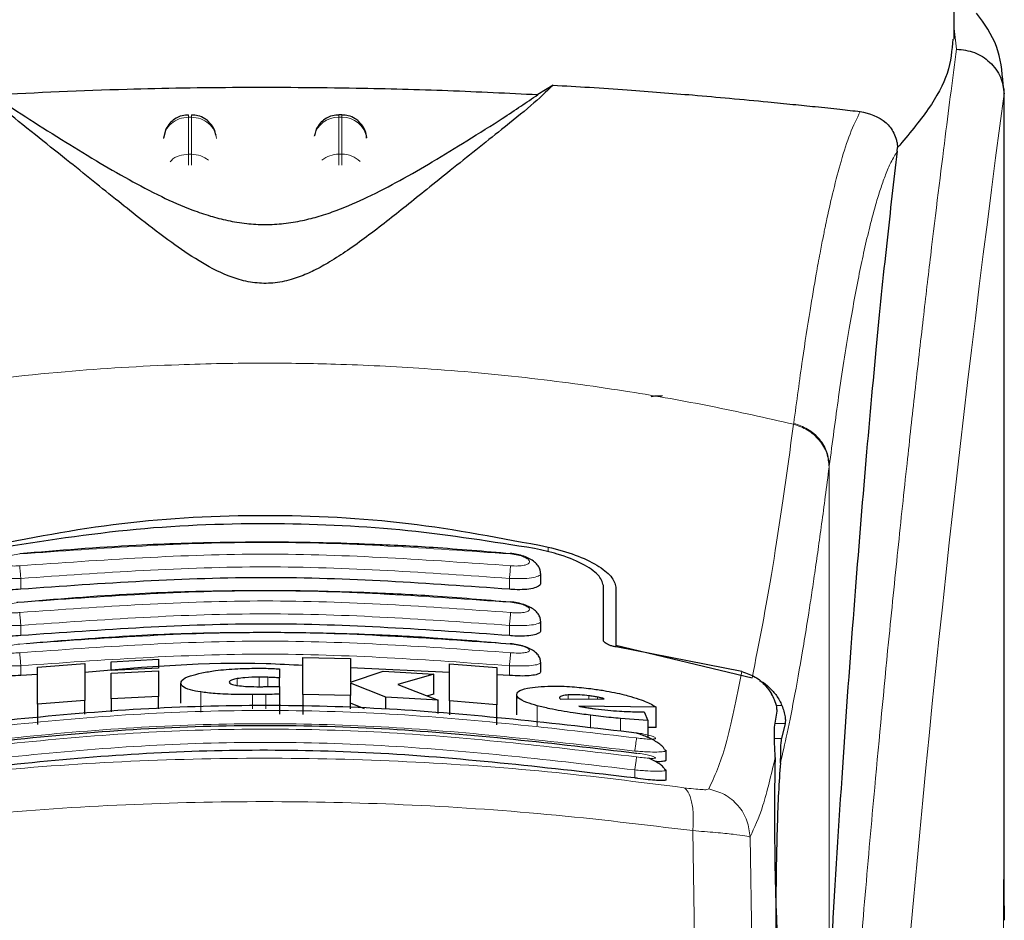
# Model space of a CAD drawing. Units: millimetres. Extents: x 0 to 210, y 0 to 297.
# Drawn here: x 52 to 54, y 220 to 221 of the extents above; entities that cross this region are included whole.
import ezdxf

# ---------------------------------------------------------------- set-up
doc = ezdxf.new("R2010")
doc.units = ezdxf.units.MM

msp = doc.modelspace()

# ---------------------------------------------------------------- linework, layer by layer
at = {"color": 7, "linetype": 'Continuous', "lineweight": 25}
for p, q in [((53.6097, 221.36835), (53.6097, 221.46508)), ((52.80912, 221.27634), (52.77876, 221.25745)), ((53.70684, 221.27824), (53.70802, 221.26863)), ((53.7097, 219.63893), (53.7097, 221.26863)), ((52.38769, 221.21696), (52.38176, 221.21696)), ((52.03672, 221.18867), (52.03196, 221.17032)), ((52.33672, 221.18867), (52.33327, 221.17539)), ((52.43744, 221.17143), (52.43732, 221.17328)), ((53.49609, 221.14452), (53.49681, 221.15187)), ((52.7847, 220.28375), (52.7847, 220.30179)), ((52.9097, 220.16922), (52.9097, 220.27781)), ((52.9347, 220.27498), (52.9347, 220.15894)), ((52.7847, 220.18871), (52.7847, 220.20661)), ((52.9347, 220.15894), (53.20646, 220.09416)), ((52.9347, 220.15894), (52.9347, 220.1556)), ((53.18614, 220.10638), (52.9352, 220.15549)), ((51.78008, 220.1153), (51.87461, 220.12274)), ((51.87461, 220.12274), (51.87461, 220.04858)), ((51.92735, 220.12614), (52.02188, 220.13089)), ((51.92735, 220.10834), (51.92735, 220.12614)), ((52.02188, 220.13089), (52.02188, 220.11309)), ((52.31013, 220.0606), (52.31013, 220.1347)), ((52.31013, 220.1347), (52.40467, 220.13247)), ((52.40467, 220.13247), (52.40467, 220.08551)), ((52.60276, 220.04801), (52.60276, 220.12218)), ((52.60276, 220.12218), (52.69729, 220.11459)), ((52.7847, 220.10686), (52.7847, 220.12465)), ((51.78008, 220.04109), (51.78008, 220.1153)), ((52.02188, 220.11309), (51.92735, 220.10834)), ((51.92735, 220.10834), (51.92735, 220.10833)), ((51.92735, 220.10338), (52.02188, 220.10813)), ((51.92735, 220.052), (51.92735, 220.10338)), ((52.02188, 220.11308), (52.02188, 220.11309)), ((52.02188, 220.10813), (52.02188, 220.05677)), ((52.26314, 220.11173), (52.26314, 220.0939)), ((52.60276, 220.10453), (52.40467, 220.11396)), ((52.40467, 220.08551), (52.47024, 220.10715)), ((52.47024, 220.10715), (52.57106, 220.10157)), ((52.57106, 220.10157), (52.4992, 220.0808)), ((52.57106, 220.06122), (52.57106, 220.10157)), ((52.69729, 220.11459), (52.69729, 220.04038)), ((51.78008, 220.10039), (51.7472, 220.09884)), ((52.06642, 220.04315), (52.06642, 220.08336)), ((52.26314, 220.0772), (52.26314, 220.0939)), ((52.40467, 220.0833), (52.40467, 220.05836)), ((52.47571, 220.05553), (52.40467, 220.0833)), ((52.7222, 220.09884), (52.69729, 220.10003)), ((52.26314, 220.07694), (52.26314, 220.06143)), ((52.4992, 220.0808), (52.57981, 220.0496)), ((51.87461, 220.04858), (51.78008, 220.04109)), ((51.87461, 220.02121), (51.87461, 220.04858)), ((52.02188, 220.05677), (51.92735, 220.052)), ((51.92735, 220.052), (51.92735, 220.02631)), ((52.02188, 220.03206), (52.02188, 220.05677)), ((52.26314, 220.06143), (52.26314, 220.02131)), ((52.40467, 220.05836), (52.31013, 220.0606)), ((52.31013, 220.0606), (52.31013, 220.02049)), ((52.40467, 220.03206), (52.40467, 220.05836)), ((52.43293, 220.03206), (52.40467, 220.04309)), ((52.57981, 220.0496), (52.47571, 220.05553)), ((52.47571, 220.03206), (52.47571, 220.05553)), ((52.57106, 220.06122), (52.55886, 220.05771)), ((52.57981, 220.02266), (52.57981, 220.0496)), ((52.69729, 220.04038), (52.60276, 220.04801)), ((52.60276, 220.04801), (52.60276, 220.02044)), ((52.73664, 220.02018), (52.73664, 220.06056)), ((52.82216, 220.05419), (52.82243, 220.05293)), ((52.82243, 220.05293), (52.82379, 220.05146)), ((52.82379, 220.05146), (52.91123, 220.05219)), ((51.78008, 220.04109), (51.78008, 220.00082)), ((52.69729, 220.00011), (52.69729, 220.04038)), ((53.01478, 220.03539), (52.86095, 220.03719)), ((52.99073, 220.0261), (52.99811, 220.00893)), ((53.01478, 219.99472), (53.01478, 220.03539)), ((53.25138, 219.99562), (53.2561, 220.02726)), ((52.99811, 220.00893), (52.94374, 220.01274)), ((52.99811, 220.00893), (52.99811, 219.9752)), ((53.27237, 220.00307), (53.26526, 219.97304)), ((53.01478, 219.99472), (52.99811, 219.99494)), ((53.03155, 219.9512), (53.03467, 219.94899)), ((53.0347, 219.93004), (53.0347, 219.94899)), ((53.03164, 219.91148), (53.03468, 219.90977)), ((53.0347, 219.89082), (53.0347, 219.90977)), ((53.70964, 219.63893), (53.70965, 219.61022))]:
    msp.add_line(p, q, dxfattribs=at)
at = {"color": 8, "linetype": 'Continuous', "lineweight": 18}
for p, q in [((53.61433, 221.34828), (53.6097, 221.38962)), ((53.70802, 221.26863), (53.7093, 221.25829)), ((52.08176, 221.21219), (52.08763, 221.21219)), ((52.08176, 221.13851), (52.08176, 221.21219)), ((52.08763, 221.21219), (52.08763, 221.13851)), ((52.38176, 221.21219), (52.38176, 221.21696)), ((52.38176, 221.13851), (52.38176, 221.21219)), ((52.38176, 221.21219), (52.38763, 221.21219)), ((52.38763, 221.21219), (52.38763, 221.13851)), ((52.08763, 221.13851), (52.08176, 221.13851)), ((52.38176, 221.11695), (52.38176, 221.13851)), ((52.38176, 221.13851), (52.38763, 221.13851)), ((52.38763, 221.13851), (52.38763, 221.11668)), ((53.28949, 220.60188), (53.28922, 220.59987)), ((53.36038, 220.51662), (53.36013, 220.51464)), ((53.36038, 220.51662), (53.36038, 219.53994)), ((52.79921, 220.34533), (52.79921, 220.35492)), ((51.7472, 220.27065), (51.7472, 220.29222)), ((52.7222, 220.27065), (52.7222, 220.29222)), ((51.7472, 220.17817), (51.74719, 220.19858)), ((52.7222, 220.17817), (52.7222, 220.19858)), ((51.7472, 220.09884), (51.74719, 220.11814)), ((52.7222, 220.09884), (52.7222, 220.11814)), ((52.17871, 220.07866), (52.17871, 220.09237)), ((52.22297, 220.07626), (52.22297, 220.09522)), ((52.23991, 220.07642), (52.23991, 220.09493)), ((52.10603, 220.02553), (52.10603, 220.06567)), ((52.20959, 220.03206), (52.20959, 220.06039)), ((52.23636, 220.03206), (52.23636, 220.06071)), ((52.83964, 220.05159), (52.83964, 220.05981)), ((52.8809, 220.05194), (52.8809, 220.05814)), ((52.89811, 220.05208), (52.89811, 220.05544)), ((52.77721, 219.998), (52.77721, 220.03835)), ((53.26594, 220.03865), (53.25467, 220.03865)), ((52.8839, 219.99327), (52.8839, 220.01936)), ((52.94374, 219.98749), (52.94374, 220.01274)), ((53.2525, 220.00307), (53.27237, 220.00307)), ((53.26526, 219.97304), (53.25133, 219.97304)), ((52.9722, 219.89416), (52.9722, 219.9101)), ((53.08817, 219.78908), (53.0917, 219.57181)), ((53.20591, 219.55679), (53.20241, 219.77651))]:
    msp.add_line(p, q, dxfattribs=at)
for centre, radius, start, end in [((91.47861, 216.19494), 38.10733, 172.36342, 178.566974), ((52.37985, 221.1636), 0.04862, 87.73797, 166.90726), ((52.38967, 221.16394), 0.04829, 8.66009, 92.41863), ((52.38142, 221.08554), 0.05297, 89.62714, 129.28905), ((52.38813, 221.08612), 0.05239, 46.19446, 90.55125)]:
    msp.add_arc(centre, radius, start, end, dxfattribs=at)
at = {"color": 7, "linetype": 'Continuous', "lineweight": 25}
msp.add_ellipse((53.26762, 219.70508), major_axis=(-0.00678, 0.3), ratio=0.0512003, start_param=0.6958911, end_param=2.1551152, dxfattribs=at)
for points, knots in [([(53.70735, 221.27836), (53.7051, 221.30422), (53.70056, 221.3562), (53.66981, 221.3986), (53.65437, 221.4199)], [0, 0, 0, 0, 0.4976184, 1, 1, 1, 1]), ([(53.6068, 221.36835), (53.60517, 221.3461), (53.60203, 221.30315), (53.5618, 221.22916), (53.51858, 221.17777), (53.4968, 221.15187)], [0, 0, 0, 0, 0.3476055, 0.6712122, 1, 1, 1, 1]), ([(53.61433, 221.34827), (53.62648, 221.34682), (53.65084, 221.34389), (53.67728, 221.32668), (53.69331, 221.30842), (53.70549, 221.28765), (53.70777, 221.2703), (53.70926, 221.25899)], [0, 0, 0, 0, 0.2472054, 0.4958403, 0.6276582, 0.7573481, 1, 1, 1, 1]), ([(52.80912, 221.27634), (52.79528, 221.26304), (52.76718, 221.23605), (52.71218, 221.19233), (52.65729, 221.1485), (52.60707, 221.10833), (52.56038, 221.07071), (52.51795, 221.03659), (52.47787, 221.00482), (52.43921, 220.9751), (52.40157, 220.94793), (52.36693, 220.92532), (52.33498, 220.90744), (52.30424, 220.89367), (52.276, 220.88501), (52.25087, 220.8813), (52.23215, 220.88056), (52.21357, 220.88184), (52.18892, 220.88614), (52.14688, 220.89999), (52.09852, 220.92714), (52.04222, 220.96569), (51.99046, 221.00558), (51.93907, 221.04648), (51.88911, 221.08677), (51.83302, 221.13184), (51.7718, 221.18073), (51.70813, 221.23097), (51.67651, 221.26094), (51.66027, 221.27634)], [0, 0, 0, 0, 0.0706615, 0.1434377, 0.1995425, 0.2506555, 0.294417, 0.3311844, 0.3635278, 0.3950548, 0.4221199, 0.4447918, 0.4623094, 0.4763468, 0.4893637, 0.4952749, 0.5007928, 0.5063041, 0.512303, 0.5254495, 0.5571442, 0.5936014, 0.6400896, 0.6784674, 0.7242059, 0.775909, 0.8414641, 0.9185572, 1, 1, 1, 1]), ([(51.69064, 221.25745), (51.77911, 221.2616), (51.93871, 221.26909), (52.18608, 221.27287), (52.40184, 221.27146), (52.60222, 221.26615), (52.71953, 221.26037), (52.77875, 221.25745)], [0, 0, 0, 0, 0.2519179, 0.4544735, 0.6629051, 0.8298431, 1, 1, 1, 1]), ([(52.80912, 221.27634), (52.83349, 221.2749), (52.88404, 221.27192), (52.95555, 221.26703), (53.02424, 221.26188), (53.0927, 221.25631), (53.16484, 221.24997), (53.23117, 221.24371), (53.28742, 221.23806), (53.33558, 221.23307), (53.38084, 221.22825), (53.40891, 221.22519), (53.42223, 221.22374)], [0, 0, 0, 0, 0.0963816, 0.1999888, 0.2945607, 0.3895919, 0.504509, 0.6321976, 0.7218426, 0.8068016, 0.9082846, 1, 1, 1, 1]), ([(51.69064, 221.25745), (51.71161, 221.24309), (51.75114, 221.21601), (51.82302, 221.17101), (51.89224, 221.12851), (51.95863, 221.08976), (52.02173, 221.05619), (52.07706, 221.03137), (52.12298, 221.01553), (52.15859, 221.00612), (52.19559, 220.99991), (52.23472, 220.99757), (52.27375, 220.99991), (52.31021, 221.00602), (52.34503, 221.01513), (52.39021, 221.03053), (52.445, 221.05488), (52.50777, 221.08808), (52.5736, 221.12638), (52.64225, 221.16844), (52.7157, 221.21436), (52.75641, 221.24218), (52.77876, 221.25745)], [0, 0, 0, 0, 0.1021901, 0.1926223, 0.2691468, 0.3321812, 0.3867789, 0.4303136, 0.451102, 0.4687053, 0.4853724, 0.5000254, 0.5146338, 0.5311776, 0.5482262, 0.5682589, 0.6111898, 0.6650707, 0.7274894, 0.8025255, 0.8916019, 1, 1, 1, 1]), ([(53.7093, 221.25829), (53.70929, 221.25825), (53.70929, 221.2582), (53.70929, 221.25818), (53.70928, 221.25818), (53.70928, 221.2582), (53.70928, 221.25824), (53.70928, 221.25834), (53.70927, 221.25854), (53.70927, 221.25872), (53.70927, 221.25881), (53.70927, 221.25883), (53.70927, 221.25884), (53.70927, 221.25885), (53.70926, 221.25887), (53.70926, 221.25893), (53.70926, 221.25897), (53.70926, 221.25899)], [0, 0, 0, 0, 0.1940065, 0.2642772, 0.3191567, 0.3438588, 0.369986, 0.429904, 0.5953187, 0.7348504, 0.7755443, 0.7896494, 0.7955234, 0.8008769, 0.9067617, 0.9537831, 1, 1, 1, 1]), ([(53.42223, 221.22374), (53.44032, 221.21936), (53.46531, 221.21331), (53.48715, 221.18658), (53.49382, 221.16981), (53.49608, 221.15957), (53.49656, 221.15439), (53.4968, 221.15187)], [0, 0, 0, 0, 0.5911253, 0.8163073, 0.9158971, 0.9591236, 1, 1, 1, 1]), ([(52.08178, 221.2163), (52.07757, 221.21626), (52.06763, 221.21617), (52.05471, 221.20973), (52.04355, 221.20035), (52.03909, 221.19271), (52.03672, 221.18867)], [0, 0, 0, 0, 0.2243119, 0.529, 0.7503499, 1, 1, 1, 1]), ([(52.13679, 221.17577), (52.13566, 221.18016), (52.13291, 221.19084), (52.12402, 221.20224), (52.11263, 221.21076), (52.10132, 221.21603), (52.09202, 221.21639), (52.08763, 221.21655)], [0, 0, 0, 0, 0.1952644, 0.4745795, 0.6004294, 0.8114661, 1, 1, 1, 1]), ([(52.38179, 221.2163), (52.37757, 221.21626), (52.36763, 221.21617), (52.35471, 221.20973), (52.34355, 221.20035), (52.33909, 221.19271), (52.33672, 221.18867)], [0, 0, 0, 0, 0.2243633, 0.5290312, 0.7503664, 1, 1, 1, 1]), ([(52.43267, 221.18867), (52.42921, 221.19423), (52.42418, 221.2023), (52.41258, 221.21074), (52.40133, 221.21604), (52.39202, 221.21639), (52.38763, 221.21655)], [0, 0, 0, 0, 0.3470892, 0.5034759, 0.7657194, 1, 1, 1, 1]), ([(52.43714, 221.17029), (52.43713, 221.172), (52.43706, 221.17838), (52.43452, 221.18432), (52.43267, 221.18867)], [0, 0, 0, 0, 0.2680234, 1, 1, 1, 1]), ([(53.49609, 221.14452), (53.48907, 221.08538), (53.47499, 220.96668), (53.45308, 220.74846), (53.43055, 220.49903), (53.40758, 220.21328), (53.38476, 219.8984), (53.37088, 219.66571), (53.3639, 219.54888)], [0, 0, 0, 0, 0.158046, 0.3171895, 0.4844857, 0.6530852, 0.8258233, 1, 1, 1, 1]), ([(53.00508, 220.65482), (53.0054, 220.65508), (53.006, 220.65558), (53.01063, 220.6562), (53.01644, 220.65661), (53.02217, 220.65681), (53.02593, 220.65684), (53.02762, 220.65685)], [0, 0, 0, 0, 0.2818086, 0.5459895, 0.7330185, 0.8801564, 1, 1, 1, 1]), ([(51.67018, 220.35492), (51.76251, 220.37273), (51.94715, 220.40834), (52.23469, 220.42289), (52.52224, 220.40834), (52.70688, 220.37273), (52.79921, 220.35492)], [0, 0, 0, 0, 0.2500396, 0.49999813, 0.74995939, 1, 1, 1, 1]), ([(52.77233, 220.35179), (52.68847, 220.36517), (52.51923, 220.39216), (52.25136, 220.40482), (51.97373, 220.39522), (51.78995, 220.36637), (51.69706, 220.35179)], [0, 0, 0, 0, 0.2377077, 0.4797224, 0.7370274, 1, 1, 1, 1]), ([(52.72443, 220.34137), (52.6729, 220.3458), (52.5799, 220.35379), (52.45516, 220.36014), (52.35897, 220.36319), (52.26272, 220.36469), (52.13832, 220.36425), (51.95933, 220.35889), (51.8224, 220.3477), (51.74496, 220.34137)], [0, 0, 0, 0, 0.1581682, 0.2854878, 0.3819442, 0.4524815, 0.579889, 0.7624009, 1, 1, 1, 1]), ([(52.78418, 220.30278), (52.78407, 220.30472), (52.78376, 220.30987), (52.77964, 220.31753), (52.77253, 220.32531), (52.76273, 220.33179), (52.75096, 220.33682), (52.73765, 220.34052), (52.72836, 220.34168), (52.72366, 220.34227)], [0, 0, 0, 0, 0.085235, 0.2267366, 0.3742546, 0.5258199, 0.6805666, 0.8384048, 1, 1, 1, 1]), ([(52.9097, 220.27781), (52.90751, 220.28493), (52.90313, 220.29916), (52.86953, 220.3218), (52.8242, 220.34051), (52.78785, 220.34841), (52.77233, 220.35179)], [0, 0, 0, 0, 0.2664721, 0.5328205, 0.8005421, 1, 1, 1, 1]), ([(52.79921, 220.35492), (52.81805, 220.3499), (52.85574, 220.33986), (52.8987, 220.31869), (52.92869, 220.29599), (52.93268, 220.28204), (52.9347, 220.27498)], [0, 0, 0, 0, 0.2463386, 0.4927235, 0.7432798, 1, 1, 1, 1]), ([(51.7472, 220.27065), (51.74037, 220.2702), (51.72673, 220.26928), (51.70835, 220.27055), (51.69436, 220.27373), (51.68586, 220.27827), (51.68544, 220.28205), (51.68526, 220.28375)], [0, 0, 0, 0, 0.2069533, 0.413956, 0.6202789, 0.8293929, 1, 1, 1, 1]), ([(52.7222, 220.27065), (52.56043, 220.28214), (52.23543, 220.30521), (51.91043, 220.2822), (51.7472, 220.27065)], [0, 0, 0, 0, 0.4977574, 1, 1, 1, 1]), ([(52.78382, 220.28375), (52.78405, 220.28292), (52.78495, 220.27976), (52.77872, 220.27529), (52.76598, 220.27126), (52.74812, 220.26948), (52.7327, 220.26974), (52.72406, 220.27049), (52.7222, 220.27065)], [0, 0, 0, 0, 0.0810377, 0.3065809, 0.5250439, 0.7362488, 0.9431719, 1, 1, 1, 1]), ([(52.72442, 220.24456), (52.67258, 220.24901), (52.57902, 220.25705), (52.45353, 220.2634), (52.35677, 220.26643), (52.25995, 220.2679), (52.13481, 220.26738), (51.95474, 220.26185), (51.81701, 220.25045), (51.73911, 220.244)], [0, 0, 0, 0, 0.1581719, 0.2854913, 0.3819461, 0.4524822, 0.5798874, 0.762397, 1, 1, 1, 1]), ([(52.78431, 220.20739), (52.78413, 220.20952), (52.78368, 220.21471), (52.77951, 220.22209), (52.77253, 220.22933), (52.7629, 220.2354), (52.7512, 220.24018), (52.73781, 220.24375), (52.72843, 220.24493), (52.72367, 220.24552)], [0, 0, 0, 0, 0.0941656, 0.2296174, 0.3730958, 0.5225509, 0.6769165, 0.835908, 1, 1, 1, 1]), ([(52.7222, 220.17817), (52.56043, 220.18966), (52.23543, 220.21275), (51.91043, 220.18973), (51.7472, 220.17817)], [0, 0, 0, 0, 0.49775436, 1, 1, 1, 1]), ([(51.7472, 220.17817), (51.74032, 220.17769), (51.72656, 220.17671), (51.70806, 220.17759), (51.69407, 220.18021), (51.68574, 220.18405), (51.68545, 220.18729), (51.68532, 220.1887)], [0, 0, 0, 0, 0.2094706, 0.4189973, 0.6275352, 0.8375183, 1, 1, 1, 1]), ([(52.72441, 220.16101), (52.67289, 220.16544), (52.57989, 220.17345), (52.45515, 220.17981), (52.35897, 220.18286), (52.26272, 220.18437), (52.13833, 220.18392), (51.96383, 220.17874), (51.8314, 220.16793), (51.75845, 220.16198)], [0, 0, 0, 0, 0.1603761, 0.2894731, 0.387276, 0.458798, 0.587984, 0.7730437, 1, 1, 1, 1]), ([(52.78382, 220.18871), (52.78405, 220.18796), (52.78491, 220.18521), (52.77872, 220.18144), (52.76613, 220.17814), (52.74837, 220.17683), (52.73288, 220.17724), (52.72413, 220.178), (52.7222, 220.17817)], [0, 0, 0, 0, 0.0821908, 0.3042509, 0.520694, 0.7319952, 0.940737, 1, 1, 1, 1]), ([(52.78446, 220.12524), (52.78421, 220.12755), (52.78363, 220.13277), (52.77942, 220.13988), (52.77258, 220.1466), (52.76312, 220.15227), (52.75147, 220.1568), (52.738, 220.16024), (52.72851, 220.16143), (52.72368, 220.16204)], [0, 0, 0, 0, 0.1022705, 0.2319683, 0.371636, 0.5191545, 0.6732558, 0.8334476, 1, 1, 1, 1]), ([(52.9352, 220.15549), (52.9327, 220.15598), (52.92773, 220.15697), (52.92047, 220.15946), (52.91358, 220.16299), (52.9101, 220.1665), (52.90979, 220.16861), (52.9097, 220.16922)], [0, 0, 0, 0, 0.1508566, 0.3004873, 0.5414975, 0.8659348, 1, 1, 1, 1]), ([(52.31013, 220.11846), (52.28572, 220.11981), (52.14055, 220.12788), (51.99538, 220.11531), (51.87461, 220.10485)], [0, 0, 0, 0, 0.168154, 1, 1, 1, 1]), ([(52.06642, 220.08336), (52.06695, 220.08529), (52.06825, 220.09007), (52.08157, 220.09745), (52.10015, 220.10189), (52.10822, 220.10382)], [0, 0, 0, 0, 0.2781886, 0.6864108, 1, 1, 1, 1]), ([(52.10822, 220.10382), (52.11698, 220.10542), (52.13794, 220.10925), (52.17653, 220.11249), (52.20483, 220.11292), (52.21724, 220.11311)], [0, 0, 0, 0, 0.2871149, 0.6872758, 1, 1, 1, 1]), ([(52.21724, 220.11311), (52.22039, 220.11311), (52.22816, 220.11311), (52.23587, 220.11293), (52.24046, 220.11282)], [0, 0, 0, 0, 0.40562289, 1, 1, 1, 1]), ([(52.24046, 220.11282), (52.24354, 220.11271), (52.2512, 220.11244), (52.25867, 220.11199), (52.26314, 220.11173)], [0, 0, 0, 0, 0.40261406, 1, 1, 1, 1]), ([(52.78383, 220.10686), (52.78406, 220.10622), (52.78489, 220.10386), (52.77875, 220.10077), (52.76628, 220.09817), (52.7486, 220.09731), (52.73305, 220.09788), (52.7242, 220.09866), (52.7222, 220.09884)], [0, 0, 0, 0, 0.0826126, 0.3017948, 0.5167009, 0.7282438, 0.9386103, 1, 1, 1, 1]), ([(53.18614, 220.10639), (53.1953, 220.10326), (53.21355, 220.09703), (53.23277, 220.07994), (53.24146, 220.06725), (53.24523, 220.06175)], [0, 0, 0, 0, 0.36320858, 0.72379752, 1, 1, 1, 1]), ([(51.7472, 220.09884), (51.74019, 220.09829), (51.72717, 220.09727), (51.71621, 220.09775), (51.71115, 220.09798)], [0, 0, 0, 0, 0.5384395, 1, 1, 1, 1]), ([(52.10603, 220.06567), (52.09882, 220.06694), (52.08138, 220.07002), (52.06835, 220.07622), (52.067, 220.0812), (52.06642, 220.08336)], [0, 0, 0, 0, 0.2849008, 0.6890922, 1, 1, 1, 1]), ([(52.17871, 220.09237), (52.17527, 220.09164), (52.16838, 220.09018), (52.16381, 220.08758), (52.16335, 220.08592), (52.16314, 220.08516)], [0, 0, 0, 0, 0.3528271, 0.7048791, 1, 1, 1, 1]), ([(52.16314, 220.08516), (52.16361, 220.08406), (52.16456, 220.08185), (52.17219, 220.07968), (52.17812, 220.07875), (52.17953, 220.07853)], [0, 0, 0, 0, 0.4301844, 0.8641336, 1, 1, 1, 1]), ([(52.22297, 220.09522), (52.21307, 220.09509), (52.19689, 220.09488), (52.18379, 220.09307), (52.17871, 220.09237)], [0, 0, 0, 0, 0.6122126, 1, 1, 1, 1]), ([(52.23991, 220.09493), (52.23711, 220.09501), (52.2315, 220.09518), (52.22582, 220.09521), (52.22297, 220.09522)], [0, 0, 0, 0, 0.498499, 1, 1, 1, 1]), ([(52.26314, 220.0939), (52.25929, 220.09409), (52.25158, 220.09447), (52.2438, 220.09477), (52.23991, 220.09493)], [0, 0, 0, 0, 0.49991662, 1, 1, 1, 1]), ([(53.22132, 220.08802), (53.22236, 220.0876), (53.22985, 220.08464), (53.24163, 220.07455), (53.25623, 220.05859), (53.26263, 220.04544), (53.26594, 220.03865)], [0, 0, 0, 0, 0.0466625, 0.334201, 0.6560622, 1, 1, 1, 1]), ([(52.20959, 220.06039), (52.199, 220.0604), (52.1731, 220.06043), (52.13583, 220.06195), (52.11521, 220.06452), (52.10603, 220.06567)], [0, 0, 0, 0, 0.2772765, 0.6781864, 1, 1, 1, 1]), ([(52.17953, 220.07853), (52.18465, 220.07794), (52.19601, 220.07664), (52.21212, 220.07627), (52.22163, 220.07626), (52.22352, 220.07626)], [0, 0, 0, 0, 0.3961484, 0.8796346, 1, 1, 1, 1]), ([(52.22352, 220.07626), (52.22635, 220.07627), (52.23201, 220.0763), (52.23765, 220.07639), (52.24048, 220.07643)], [0, 0, 0, 0, 0.4992391, 1, 1, 1, 1]), ([(52.24048, 220.07643), (52.24427, 220.0765), (52.25185, 220.07665), (52.25938, 220.07685), (52.26314, 220.07694)], [0, 0, 0, 0, 0.4996078, 1, 1, 1, 1]), ([(52.73664, 220.06056), (52.7373, 220.06261), (52.73887, 220.06747), (52.75371, 220.07307), (52.77181, 220.07518), (52.77933, 220.07605)], [0, 0, 0, 0, 0.3006297, 0.7095847, 1, 1, 1, 1]), ([(52.77933, 220.07605), (52.78781, 220.07662), (52.80754, 220.07793), (52.84455, 220.0768), (52.87201, 220.07374), (52.88445, 220.07235)], [0, 0, 0, 0, 0.2922089, 0.6795419, 1, 1, 1, 1]), ([(52.88445, 220.07235), (52.89329, 220.07113), (52.91663, 220.06791), (52.94424, 220.06215), (52.96037, 220.05768), (52.96471, 220.05647)], [0, 0, 0, 0, 0.3079867, 0.8134635, 1, 1, 1, 1]), ([(53.2561, 220.02726), (53.25612, 220.02977), (53.25616, 220.03478), (53.25257, 220.04822), (53.24735, 220.05783), (53.24523, 220.06175)], [0, 0, 0, 0, 0.37141507, 0.74342995, 1, 1, 1, 1]), ([(52.23636, 220.06071), (52.23246, 220.06064), (52.22357, 220.06048), (52.21462, 220.06042), (52.20959, 220.06039)], [0, 0, 0, 0, 0.4382733, 1, 1, 1, 1]), ([(52.26314, 220.06143), (52.25978, 220.06132), (52.25093, 220.06103), (52.24194, 220.06084), (52.23636, 220.06071)], [0, 0, 0, 0, 0.3794873, 1, 1, 1, 1]), ([(52.77721, 220.03835), (52.7701, 220.04044), (52.75307, 220.04544), (52.73886, 220.05315), (52.73734, 220.05823), (52.73664, 220.06056)], [0, 0, 0, 0, 0.2789383, 0.6687099, 1, 1, 1, 1]), ([(52.83964, 220.05981), (52.83528, 220.05935), (52.82653, 220.05843), (52.82245, 220.05607), (52.82221, 220.05453), (52.82216, 220.05419)], [0, 0, 0, 0, 0.4365939, 0.8754193, 1, 1, 1, 1]), ([(52.8809, 220.05814), (52.87477, 220.05881), (52.86251, 220.06013), (52.84866, 220.06033), (52.84192, 220.05994), (52.83964, 220.05981)], [0, 0, 0, 0, 0.39764953, 0.79609463, 1, 1, 1, 1]), ([(52.89811, 220.05544), (52.89534, 220.05594), (52.88973, 220.05697), (52.88387, 220.05775), (52.8809, 220.05814)], [0, 0, 0, 0, 0.4934089, 1, 1, 1, 1]), ([(52.91123, 220.05219), (52.90924, 220.05279), (52.90535, 220.05395), (52.90049, 220.05495), (52.89811, 220.05544)], [0, 0, 0, 0, 0.5104406, 1, 1, 1, 1]), ([(52.96471, 220.05647), (52.97181, 220.05428), (52.99122, 220.04826), (53.00648, 220.04094), (53.01338, 220.03633), (53.01478, 220.03539)], [0, 0, 0, 0, 0.3147427, 0.8608285, 1, 1, 1, 1]), ([(51.4936, 219.98439), (51.65778, 220.00346), (51.98613, 220.0416), (52.48327, 220.0416), (52.81162, 220.00346), (52.97579, 219.98439)], [0, 0, 0, 0, 0.3333346, 0.6666651, 1, 1, 1, 1]), ([(52.8839, 220.01936), (52.87238, 220.02088), (52.84433, 220.0246), (52.80635, 220.0311), (52.7855, 220.03629), (52.77721, 220.03835)], [0, 0, 0, 0, 0.2958527, 0.7200915, 1, 1, 1, 1]), ([(52.86095, 220.03719), (52.86342, 220.03672), (52.86838, 220.03577), (52.87362, 220.03492), (52.87625, 220.0345)], [0, 0, 0, 0, 0.4966995, 1, 1, 1, 1]), ([(52.87625, 220.0345), (52.87917, 220.03406), (52.88506, 220.03317), (52.89102, 220.0324), (52.89401, 220.03201)], [0, 0, 0, 0, 0.4969422, 1, 1, 1, 1]), ([(52.89401, 220.03201), (52.90216, 220.03105), (52.91865, 220.02909), (52.93407, 220.02803), (52.94188, 220.02749)], [0, 0, 0, 0, 0.4939013, 1, 1, 1, 1]), ([(52.94188, 220.02749), (52.94795, 220.02716), (52.95973, 220.02651), (52.97599, 220.02609), (52.98581, 220.0261), (52.99073, 220.0261)], [0, 0, 0, 0, 0.3455237, 0.6712729, 1, 1, 1, 1]), ([(53.26594, 220.03865), (53.26739, 220.03477), (53.27046, 220.0266), (53.27233, 220.01626), (53.27303, 220.0077), (53.2726, 220.00467), (53.27237, 220.00307)], [0, 0, 0, 0, 0.2327689, 0.4905801, 0.7317313, 1, 1, 1, 1]), ([(52.94374, 220.01274), (52.93764, 220.01332), (52.92483, 220.01455), (52.90478, 220.01677), (52.89088, 220.01849), (52.8839, 220.01936)], [0, 0, 0, 0, 0.3112109, 0.6540623, 1, 1, 1, 1]), ([(51.49357, 219.94389), (51.65775, 219.96309), (51.9861, 220.00148), (52.4833, 220.00148), (52.81165, 219.96309), (52.97582, 219.94389)], [0, 0, 0, 0, 0.33333458, 0.6666651, 1, 1, 1, 1]), ([(52.97579, 219.98439), (52.97579, 219.98463), (52.9758, 219.9849), (52.97556, 219.98347), (52.97552, 219.98325)], [0, 0, 0, 0, 0.8439455, 1, 1, 1, 1]), ([(53.03182, 219.95127), (53.03141, 219.95209), (53.03004, 219.9548), (53.02478, 219.95974), (53.0166, 219.96574), (53.00661, 219.97142), (52.99583, 219.97641), (52.98521, 219.98051), (52.97859, 219.98242), (52.97553, 219.98331)], [0, 0, 0, 0, 0.0733788, 0.2415692, 0.4068065, 0.567741, 0.7230541, 0.8715756, 1, 1, 1, 1]), ([(53.25257, 219.93511), (53.25172, 219.95371), (53.25055, 219.97963), (53.2512, 219.9921), (53.25138, 219.99562)], [0, 0, 0, 0, 0.71751573, 1, 1, 1, 1]), ([(53.26277, 219.92371), (53.2631, 219.9292), (53.26354, 219.93658), (53.26367, 219.9461), (53.26379, 219.95994), (53.26463, 219.96738), (53.26526, 219.97304)], [0, 0, 0, 0, 0.24114313, 0.32394334, 0.48551212, 1, 1, 1, 1]), ([(52.9722, 219.89416), (52.80368, 219.91383), (52.47508, 219.95219), (51.98033, 219.9511), (51.65874, 219.9132), (51.4972, 219.89416)], [0, 0, 0, 0, 0.3437841, 0.6703737, 1, 1, 1, 1]), ([(52.97553, 219.94256), (52.97556, 219.94274), (52.9758, 219.94416), (52.97581, 219.94402), (52.97582, 219.94389)], [0, 0, 0, 0, 0.12662864, 1, 1, 1, 1]), ([(53.03212, 219.91163), (53.03154, 219.91262), (53.02997, 219.91533), (53.02437, 219.92018), (53.01605, 219.92575), (53.00773, 219.93033), (53.00213, 219.93277), (53.00026, 219.93358)], [0, 0, 0, 0, 0.1444209, 0.3951207, 0.6409533, 0.8798833, 1, 1, 1, 1]), ([(53.03383, 219.93004), (53.03405, 219.92961), (53.03481, 219.92811), (53.02838, 219.92695), (53.02069, 219.9264), (53.01434, 219.92681), (53.01372, 219.92685)], [0, 0, 0, 0, 0.1631572, 0.5621574, 0.9576012, 1, 1, 1, 1]), ([(53.26277, 219.92371), (53.2615, 219.90511), (53.2591, 219.87001), (53.25631, 219.79878), (53.25451, 219.7223), (53.25378, 219.64434), (53.25412, 219.57302), (53.25532, 219.51505), (53.25725, 219.46894), (53.25896, 219.45182), (53.25984, 219.44293)], [0, 0, 0, 0, 0.13759868, 0.25961618, 0.39374709, 0.52493391, 0.64607262, 0.77086797, 0.88109011, 1, 1, 1, 1]), ([(53.03385, 219.89082), (53.03407, 219.89051), (53.03482, 219.8894), (53.02882, 219.88876), (53.01668, 219.88902), (52.99922, 219.89058), (52.98348, 219.89253), (52.97436, 219.89385), (52.9722, 219.89416)], [0, 0, 0, 0, 0.0836186, 0.2950272, 0.5058827, 0.7182298, 0.9331741, 1, 1, 1, 1])]:
    msp.add_open_spline(points, degree=3, knots=knots, dxfattribs=at)
at = {"color": 8, "linetype": 'Continuous', "lineweight": 18}
for points, knots in [([(53.293, 217.15409), (53.29413, 217.19772), (53.2964, 217.28534), (53.30035, 217.41692), (53.3047, 217.54914), (53.30951, 217.68189), (53.31475, 217.81503), (53.32225, 217.99094), (53.33274, 218.21149), (53.34705, 218.47707), (53.36334, 218.74734), (53.37996, 218.99587), (53.39676, 219.22633), (53.41361, 219.44243), (53.43189, 219.66177), (53.45382, 219.90785), (53.47571, 220.13753), (53.49733, 220.35042), (53.51489, 220.51619), (53.53182, 220.66989), (53.54763, 220.80873), (53.56852, 220.98628), (53.59208, 221.17792), (53.60711, 221.29296), (53.61433, 221.34828)], [0, 0, 0, 0, 0.0234571, 0.0471077, 0.070952, 0.0949904, 0.1192229, 0.1436499, 0.1916159, 0.2415874, 0.2935655, 0.3475514, 0.3889285, 0.4341908, 0.4833381, 0.5318075, 0.6013897, 0.6485773, 0.6955309, 0.7367429, 0.7822345, 0.8247327, 0.915715, 1, 1, 1, 1]), ([(53.70926, 221.25899), (53.70925, 221.24517), (53.70925, 221.21481), (53.70924, 221.16518), (53.70924, 221.10738), (53.70923, 221.04139), (53.70924, 220.96722), (53.70924, 220.90262), (53.70924, 220.84659), (53.70925, 220.78367), (53.70926, 220.68069), (53.70926, 220.58772), (53.70926, 220.5264), (53.70926, 220.51736), (53.70926, 220.51374), (53.70926, 220.51056), (53.70926, 220.50063), (53.70926, 220.46962), (53.70926, 220.41121), (53.70926, 220.32048), (53.70924, 220.2009), (53.70919, 220.06813), (53.70908, 219.94504), (53.70891, 219.84545), (53.7087, 219.76401), (53.70831, 219.66098), (53.70762, 219.54925), (53.70643, 219.44023), (53.70534, 219.37077), (53.7044, 219.32092), (53.70332, 219.27241), (53.70166, 219.21029), (53.69909, 219.13527), (53.69539, 219.04918), (53.69168, 218.98852), (53.68973, 218.95677)], [0, 0, 0, 0, 0.0179461, 0.0394333, 0.0644616, 0.0930312, 0.1251421, 0.1607945, 0.1769361, 0.1979251, 0.2425122, 0.3106975, 0.3186777, 0.3221678, 0.3224286, 0.3233871, 0.3262991, 0.3353272, 0.3636558, 0.4021744, 0.4531718, 0.5189701, 0.5746418, 0.6130852, 0.6483777, 0.6805216, 0.7470835, 0.7938211, 0.8227425, 0.8378631, 0.8590654, 0.8863069, 0.9194136, 0.9578266, 1, 1, 1, 1]), ([(53.7093, 221.25829), (53.7093, 221.16977), (53.70932, 220.97087), (53.70931, 220.70067), (53.7093, 220.44967), (53.70931, 220.24849), (53.70938, 220.06545), (53.70948, 219.90502), (53.70964, 219.76495), (53.70964, 219.67872), (53.70964, 219.63893)], [0, 0, 0, 0, 0.1638474, 0.3681679, 0.5001425, 0.6284548, 0.7405532, 0.8389428, 0.9256647, 1, 1, 1, 1]), ([(53.28949, 220.60188), (53.29532, 220.64517), (53.30611, 220.72525), (53.32109, 220.82234), (53.33276, 220.89136), (53.34146, 220.93884), (53.34685, 220.96664), (53.35042, 220.98436), (53.35254, 220.99465), (53.35429, 221.00297), (53.3596, 221.02791), (53.36942, 221.0711), (53.38475, 221.12877), (53.4026, 221.18402), (53.41541, 221.20994), (53.42223, 221.22374)], [0, 0, 0, 0, 0.13457717, 0.24891922, 0.34306495, 0.40044043, 0.44648428, 0.46525987, 0.48120578, 0.49432283, 0.50461169, 0.60088603, 0.71556914, 0.84862206, 1, 1, 1, 1]), ([(52.08176, 221.21219), (52.08176, 221.21489), (52.08176, 221.21792), (52.08176, 221.21668), (52.08176, 221.21654)], [0, 0, 0, 0, 0.8882607, 1, 1, 1, 1]), ([(52.08763, 221.21219), (52.08763, 221.21489), (52.08763, 221.21792), (52.08763, 221.21668), (52.08763, 221.21655)], [0, 0, 0, 0, 0.8897861, 1, 1, 1, 1]), ([(52.38763, 221.21219), (52.38763, 221.21489), (52.38763, 221.21792), (52.38763, 221.21668), (52.38763, 221.21655)], [0, 0, 0, 0, 0.8897864, 1, 1, 1, 1]), ([(53.49609, 221.14452), (53.49191, 221.13758), (53.48413, 221.12464), (53.47336, 221.09949), (53.46364, 221.07275), (53.45308, 221.03902), (53.44189, 220.99758), (53.43055, 220.94937), (53.41689, 220.88464), (53.39981, 220.79122), (53.3798, 220.66361), (53.36661, 220.56374), (53.36038, 220.51662)], [0, 0, 0, 0, 0.0902225, 0.1681237, 0.2336825, 0.3017487, 0.3987047, 0.4790672, 0.5514167, 0.7007952, 0.8588071, 1, 1, 1, 1]), ([(52.04542, 221.12363), (52.04609, 221.12451), (52.0503, 221.13006), (52.06317, 221.13643), (52.07557, 221.13781), (52.08176, 221.13851)], [0, 0, 0, 0, 0.08593029, 0.54296515, 1, 1, 1, 1]), ([(52.08176, 221.1165), (52.08176, 221.11865), (52.08176, 221.12451), (52.08176, 221.13234), (52.08176, 221.13645), (52.08176, 221.13851)], [0, 0, 0, 0, 0.2250759, 0.6125379, 1, 1, 1, 1]), ([(52.08763, 221.13851), (52.08763, 221.13645), (52.08763, 221.13234), (52.08763, 221.12459), (52.08763, 221.11883), (52.08763, 221.11677)], [0, 0, 0, 0, 0.391162, 0.7823239, 1, 1, 1, 1]), ([(52.08763, 221.13851), (52.09399, 221.13795), (52.10654, 221.13684), (52.11653, 221.12989), (52.12146, 221.12646)], [0, 0, 0, 0, 0.5070338, 1, 1, 1, 1]), ([(51.18017, 220.59987), (51.24734, 220.61483), (51.37821, 220.64396), (51.59689, 220.67962), (51.82377, 220.70581), (52.04396, 220.71926), (52.22385, 220.72256), (52.38736, 220.72013), (52.56494, 220.71143), (52.76106, 220.69349), (52.95163, 220.66726), (53.12595, 220.63664), (53.23426, 220.61225), (53.28922, 220.59987)], [0, 0, 0, 0, 0.0973102, 0.1895797, 0.3125732, 0.419016, 0.4999911, 0.565702, 0.6491038, 0.7501785, 0.8429895, 0.9203157, 1, 1, 1, 1]), ([(53.20646, 220.09416), (53.22012, 220.16281), (53.24745, 220.30011), (53.2753, 220.49995), (53.28922, 220.59987)], [0, 0, 0, 0, 0.4999901, 1, 1, 1, 1]), ([(53.28922, 220.59987), (53.29878, 220.5965), (53.31844, 220.58957), (53.34165, 220.56881), (53.35727, 220.54289), (53.3592, 220.52388), (53.36013, 220.51464)], [0, 0, 0, 0, 0.2431086, 0.5, 0.7568914, 1, 1, 1, 1]), ([(53.28949, 220.60188), (53.29904, 220.59851), (53.3187, 220.59157), (53.34191, 220.57081), (53.35753, 220.54488), (53.35945, 220.52587), (53.36038, 220.51662)], [0, 0, 0, 0, 0.2431093, 0.49999997, 0.75689066, 1, 1, 1, 1]), ([(53.36013, 220.51464), (53.35758, 220.49482), (53.35258, 220.45589), (53.34524, 220.40116), (53.33818, 220.35021), (53.33142, 220.30302), (53.32494, 220.25934), (53.31762, 220.21177), (53.30662, 220.14339), (53.29252, 220.06328), (53.27699, 219.98475), (53.2673, 219.94315), (53.26277, 219.92371)], [0, 0, 0, 0, 0.0770113, 0.1513422, 0.222994, 0.2919679, 0.3582652, 0.4218873, 0.517036, 0.6978029, 0.8587848, 1, 1, 1, 1]), ([(51.74491, 220.341), (51.90817, 220.35254), (52.2347, 220.37563), (52.56122, 220.35254), (52.72448, 220.341)], [0, 0, 0, 0, 0.4999999, 1, 1, 1, 1]), ([(51.74491, 220.31755), (51.74242, 220.31736), (51.73745, 220.31698), (51.73026, 220.31698), (51.72365, 220.31743), (51.71788, 220.31833), (51.71318, 220.31966), (51.70859, 220.32191), (51.70627, 220.3255), (51.70929, 220.33037), (51.71758, 220.33506), (51.73, 220.33903), (51.73995, 220.34035), (51.74491, 220.341)], [0, 0, 0, 0, 0.0625574, 0.1249845, 0.1873702, 0.2497563, 0.3121833, 0.3746849, 0.499436, 0.6246375, 0.7500289, 0.8752354, 1, 1, 1, 1]), ([(52.72449, 220.31755), (52.56122, 220.3291), (52.2347, 220.35218), (51.90817, 220.3291), (51.74491, 220.31755)], [0, 0, 0, 0, 0.4999999, 1, 1, 1, 1]), ([(52.72448, 220.341), (52.72944, 220.34035), (52.73939, 220.33903), (52.75182, 220.33506), (52.76011, 220.33037), (52.76313, 220.3255), (52.7608, 220.32191), (52.75621, 220.31966), (52.75151, 220.31833), (52.74574, 220.31743), (52.73913, 220.31698), (52.73194, 220.31698), (52.72697, 220.31736), (52.72449, 220.31755)], [0, 0, 0, 0, 0.1247643, 0.2499714, 0.3753625, 0.5005641, 0.6253151, 0.6878167, 0.7502438, 0.8126297, 0.8750151, 0.9374424, 1, 1, 1, 1]), ([(51.7472, 220.29222), (51.74692, 220.2951), (51.74638, 220.30089), (51.74567, 220.30864), (51.74515, 220.31457), (51.74498, 220.31659), (51.74491, 220.31755)], [0, 0, 0, 0, 0.2592457, 0.521854, 0.7726159, 1, 1, 1, 1]), ([(52.7222, 220.29222), (52.72245, 220.29492), (52.72297, 220.30046), (52.72368, 220.30814), (52.72423, 220.31436), (52.7244, 220.31651), (52.72449, 220.31755)], [0, 0, 0, 0, 0.2429529, 0.5, 0.7570471, 1, 1, 1, 1]), ([(51.7472, 220.29222), (51.73905, 220.29196), (51.72278, 220.29143), (51.70246, 220.29316), (51.69072, 220.29602), (51.68592, 220.29901), (51.68386, 220.30108), (51.68525, 220.30244), (51.68562, 220.3028)], [0, 0, 0, 0, 0.2365852, 0.4728164, 0.6969135, 0.8208314, 0.9524068, 1, 1, 1, 1]), ([(52.7222, 220.29222), (52.5597, 220.30371), (52.2347, 220.32667), (51.9097, 220.30371), (51.7472, 220.29222)], [0, 0, 0, 0, 0.5000005, 1, 1, 1, 1]), ([(52.78376, 220.30281), (52.78414, 220.30244), (52.78553, 220.30109), (52.78347, 220.29901), (52.77867, 220.29602), (52.76694, 220.29316), (52.74661, 220.29143), (52.73034, 220.29196), (52.7222, 220.29222)], [0, 0, 0, 0, 0.0480347, 0.1795303, 0.3033836, 0.5273969, 0.7635108, 1, 1, 1, 1]), ([(51.74489, 220.24455), (51.90816, 220.2561), (52.2347, 220.27919), (52.56123, 220.2561), (52.7245, 220.24455)], [0, 0, 0, 0, 0.5, 1, 1, 1, 1]), ([(51.74489, 220.22419), (51.74241, 220.22399), (51.73745, 220.22359), (51.73028, 220.2235), (51.72369, 220.2238), (51.71792, 220.2245), (51.71321, 220.22558), (51.7086, 220.22747), (51.70624, 220.23056), (51.70926, 220.23485), (51.71758, 220.23905), (51.73003, 220.24266), (51.73994, 220.24392), (51.74489, 220.24455)], [0, 0, 0, 0, 0.0626615, 0.1251972, 0.1876804, 0.2501276, 0.3125761, 0.3750541, 0.4996387, 0.6246141, 0.7498487, 0.8750569, 1, 1, 1, 1]), ([(52.72451, 220.22419), (52.56124, 220.23573), (52.2347, 220.25883), (51.90816, 220.23573), (51.74489, 220.22419)], [0, 0, 0, 0, 0.4999999, 1, 1, 1, 1]), ([(52.7245, 220.24455), (52.72945, 220.24392), (52.73936, 220.24266), (52.75181, 220.23905), (52.76013, 220.23485), (52.76316, 220.23056), (52.7608, 220.22747), (52.75618, 220.22558), (52.75148, 220.2245), (52.74571, 220.2238), (52.73911, 220.2235), (52.73194, 220.22359), (52.72699, 220.22399), (52.72451, 220.22419)], [0, 0, 0, 0, 0.1249321, 0.2501408, 0.3753745, 0.5003498, 0.6249346, 0.687413, 0.7498614, 0.8123104, 0.874791, 0.9373302, 1, 1, 1, 1]), ([(51.74719, 220.19858), (51.74691, 220.20151), (51.74635, 220.20744), (51.74563, 220.21536), (51.74511, 220.22136), (51.74496, 220.22328), (51.74489, 220.22419)], [0, 0, 0, 0, 0.25658864, 0.51895474, 0.77099261, 1, 1, 1, 1]), ([(52.7222, 220.19858), (52.5597, 220.21007), (52.23469, 220.23305), (51.90969, 220.21007), (51.74719, 220.19858)], [0, 0, 0, 0, 0.4999962, 1, 1, 1, 1]), ([(52.7222, 220.19858), (52.72246, 220.20135), (52.723, 220.20706), (52.72372, 220.21492), (52.72427, 220.22119), (52.72443, 220.22321), (52.72451, 220.22419)], [0, 0, 0, 0, 0.2425255, 0.5, 0.7574745, 1, 1, 1, 1]), ([(51.74719, 220.19858), (51.73899, 220.19829), (51.7227, 220.19771), (51.70234, 220.19912), (51.69062, 220.20157), (51.6859, 220.20419), (51.68387, 220.20596), (51.68519, 220.20712), (51.68551, 220.2074)], [0, 0, 0, 0, 0.2397797, 0.476663, 0.7037781, 0.8276176, 0.9580378, 1, 1, 1, 1]), ([(52.78387, 220.2074), (52.7842, 220.20712), (52.78552, 220.20596), (52.78349, 220.20419), (52.77877, 220.20157), (52.76705, 220.19912), (52.74669, 220.19771), (52.73039, 220.19829), (52.7222, 220.19858)], [0, 0, 0, 0, 0.0423525, 0.1726917, 0.2964671, 0.5235049, 0.760321, 1, 1, 1, 1]), ([(51.74487, 220.16133), (51.90814, 220.1729), (52.2347, 220.19603), (52.56125, 220.1729), (52.72452, 220.16133)], [0, 0, 0, 0, 0.4999999, 1, 1, 1, 1]), ([(51.74486, 220.14398), (51.73991, 220.14363), (51.73247, 220.1431), (51.72371, 220.14334), (51.71605, 220.144), (51.70905, 220.14571), (51.70621, 220.14881), (51.70923, 220.15253), (51.71758, 220.15625), (51.73005, 220.15952), (51.73993, 220.16073), (51.74487, 220.16133)], [0, 0, 0, 0, 0.1249261, 0.1875722, 0.250158, 0.374629, 0.4992373, 0.6241718, 0.7494163, 0.8747685, 1, 1, 1, 1]), ([(52.72453, 220.14398), (52.56125, 220.15555), (52.2347, 220.17869), (51.90814, 220.15555), (51.74486, 220.14398)], [0, 0, 0, 0, 0.4999999, 1, 1, 1, 1]), ([(52.72452, 220.16133), (52.72946, 220.16073), (52.73934, 220.15952), (52.75181, 220.15625), (52.76016, 220.15253), (52.76319, 220.14882), (52.7608, 220.14622), (52.75616, 220.14469), (52.75145, 220.14384), (52.74568, 220.14334), (52.73692, 220.1431), (52.72948, 220.14363), (52.72453, 220.14398)], [0, 0, 0, 0, 0.1251424, 0.2504169, 0.3755822, 0.5004384, 0.624969, 0.6874746, 0.7499883, 0.8125365, 0.8751409, 1, 1, 1, 1]), ([(51.74719, 220.11814), (51.74691, 220.12112), (51.74634, 220.12718), (51.7456, 220.13527), (51.74507, 220.14133), (51.74493, 220.14313), (51.74486, 220.14398)], [0, 0, 0, 0, 0.2537949, 0.5158604, 0.769238, 1, 1, 1, 1]), ([(52.7222, 220.11814), (52.5597, 220.12965), (52.23469, 220.15268), (51.90969, 220.12965), (51.74719, 220.11814)], [0, 0, 0, 0, 0.4999963, 1, 1, 1, 1]), ([(52.7222, 220.11814), (52.72246, 220.12098), (52.72302, 220.12685), (52.72376, 220.13489), (52.72431, 220.14119), (52.72446, 220.14307), (52.72453, 220.14398)], [0, 0, 0, 0, 0.2420877, 0.50000036, 0.75791281, 1, 1, 1, 1]), ([(51.74719, 220.11814), (51.73892, 220.11782), (51.72261, 220.1172), (51.70221, 220.11828), (51.69051, 220.12032), (51.68587, 220.12258), (51.68388, 220.12409), (51.68517, 220.12508), (51.68547, 220.12532)], [0, 0, 0, 0, 0.2424324, 0.4785678, 0.7082973, 0.8315473, 0.9600951, 1, 1, 1, 1]), ([(52.784, 220.12524), (52.78427, 220.12503), (52.78551, 220.12406), (52.78351, 220.12258), (52.77888, 220.12032), (52.76718, 220.11828), (52.74678, 220.1172), (52.73046, 220.11782), (52.7222, 220.11814)], [0, 0, 0, 0, 0.0358073, 0.164877, 0.2886414, 0.5193735, 0.7565482, 1, 1, 1, 1]), ([(53.12007, 219.87225), (53.13154, 219.89738), (53.15446, 219.94764), (53.17558, 220.05347), (53.18614, 220.10639)], [0, 0, 0, 0, 0.50001349, 1, 1, 1, 1]), ([(52.9758, 219.97395), (52.81162, 219.99304), (52.48327, 220.03123), (51.98612, 220.03123), (51.65777, 219.99304), (51.49359, 219.97395)], [0, 0, 0, 0, 0.3333346, 0.6666651, 1, 1, 1, 1]), ([(52.9722, 219.94785), (52.80886, 219.96685), (52.48207, 220.00486), (51.98733, 220.00486), (51.66053, 219.96685), (51.4972, 219.94785)], [0, 0, 0, 0, 0.3332452, 0.6667501, 1, 1, 1, 1]), ([(52.97583, 219.9363), (52.81165, 219.95553), (52.4833, 219.99398), (51.98609, 219.99398), (51.65774, 219.95553), (51.49356, 219.9363)], [0, 0, 0, 0, 0.3333346, 0.6666651, 1, 1, 1, 1]), ([(52.97579, 219.98439), (52.9807, 219.98359), (52.99052, 219.982), (53.00301, 219.97889), (53.01144, 219.97587), (53.01396, 219.97374), (53.01302, 219.97252), (53.01087, 219.97187), (53.00735, 219.9715), (53.00106, 219.97142), (52.99053, 219.97201), (52.98072, 219.9733), (52.9758, 219.97395)], [0, 0, 0, 0, 0.12548735, 0.25081327, 0.37570945, 0.50012221, 0.56253093, 0.62493498, 0.68737847, 0.74991497, 0.87472542, 1, 1, 1, 1]), ([(52.9722, 219.9101), (52.80887, 219.92923), (52.48209, 219.9675), (51.98731, 219.9675), (51.66053, 219.92923), (51.4972, 219.9101)], [0, 0, 0, 0, 0.3332469, 0.66674849, 1, 1, 1, 1]), ([(52.9722, 219.94785), (52.97263, 219.95085), (52.97353, 219.95706), (52.97471, 219.96546), (52.97556, 219.97175), (52.97572, 219.97324), (52.9758, 219.97395)], [0, 0, 0, 0, 0.2409948, 0.4999859, 0.7589849, 1, 1, 1, 1]), ([(53.03467, 219.94899), (53.03468, 219.94899), (53.03613, 219.94797), (53.03074, 219.94669), (53.018, 219.94565), (53.00099, 219.94598), (52.98543, 219.94679), (52.9767, 219.94749), (52.9722, 219.94785)], [0, 0, 0, 0, 0.0014531, 0.249999, 0.4987472, 0.731823, 0.8616388, 1, 1, 1, 1]), ([(52.97582, 219.94389), (52.98073, 219.94311), (52.99054, 219.94155), (53.00305, 219.93875), (53.01149, 219.93618), (53.014, 219.93453), (53.01304, 219.93368), (53.01016, 219.93318), (53.00311, 219.93323), (52.99055, 219.93429), (52.98074, 219.93563), (52.97583, 219.9363)], [0, 0, 0, 0, 0.1255595, 0.2508657, 0.3756894, 0.5000679, 0.5624993, 0.6249574, 0.7494971, 0.8745336, 1, 1, 1, 1]), ([(51.39649, 219.87436), (51.4866, 219.88578), (51.66689, 219.90863), (51.94835, 219.92867), (52.23326, 219.93593), (52.51818, 219.92881), (52.79971, 219.9089), (52.98007, 219.88612), (53.07021, 219.87473)], [0, 0, 0, 0, 0.166537, 0.3332263, 0.4999987, 0.6667713, 0.8334623, 1, 1, 1, 1]), ([(52.9722, 219.9101), (52.97264, 219.91317), (52.97358, 219.91954), (52.97479, 219.92809), (52.97563, 219.93438), (52.97577, 219.93568), (52.97583, 219.9363)], [0, 0, 0, 0, 0.2405005, 0.4999512, 0.7594291, 1, 1, 1, 1]), ([(53.20241, 219.77651), (53.21102, 219.79489), (53.22823, 219.83162), (53.24446, 219.90062), (53.25257, 219.93511)], [0, 0, 0, 0, 0.5001626, 1, 1, 1, 1]), ([(53.03468, 219.90977), (53.03469, 219.90977), (53.03616, 219.90895), (53.03078, 219.90805), (53.0183, 219.90746), (53.00152, 219.90805), (52.98602, 219.90896), (52.97695, 219.90971), (52.9722, 219.9101)], [0, 0, 0, 0, 0.0007792, 0.2456131, 0.4981167, 0.7216373, 0.8540731, 1, 1, 1, 1]), ([(53.07021, 219.87473), (53.07333, 219.87235), (53.07977, 219.86743), (53.08628, 219.84761), (53.08965, 219.82072), (53.08865, 219.79945), (53.08817, 219.78908)], [0, 0, 0, 0, 0.2412452, 0.4972752, 0.7547798, 1, 1, 1, 1]), ([(53.07021, 219.87473), (53.07696, 219.87385), (53.09041, 219.8721), (53.10613, 219.8708), (53.11712, 219.87067), (53.11909, 219.87173), (53.12007, 219.87225)], [0, 0, 0, 0, 0.2521223, 0.5019995, 0.7507613, 1, 1, 1, 1]), ([(53.12007, 219.87225), (53.13076, 219.86923), (53.1528, 219.86299), (53.17968, 219.84013), (53.19823, 219.81017), (53.20105, 219.78751), (53.20241, 219.77651)], [0, 0, 0, 0, 0.2425483, 0.5000001, 0.7574519, 1, 1, 1, 1]), ([(51.37847, 219.78871), (51.47495, 219.80046), (51.66345, 219.8234), (51.95141, 219.84254), (52.23328, 219.84909), (52.51516, 219.84267), (52.80317, 219.82366), (52.99171, 219.80078), (53.08817, 219.78908)], [0, 0, 0, 0, 0.1746924, 0.3413464, 0.5000033, 0.658744, 0.825396, 1, 1, 1, 1]), ([(53.08817, 219.78908), (53.10389, 219.7878), (53.13478, 219.7853), (53.17025, 219.78173), (53.19537, 219.77854), (53.20004, 219.7772), (53.20241, 219.77651)], [0, 0, 0, 0, 0.2539623, 0.4990601, 0.7452707, 1, 1, 1, 1])]:
    msp.add_open_spline(points, degree=3, knots=knots, dxfattribs=at)
for points in [[(52.08176, 221.21219), (52.07547, 221.21156), (52.06287, 221.21031), (52.04675, 221.2006), (52.03507, 221.18664), (52.03293, 221.17534), (52.03186, 221.16969)], [(52.08763, 221.21219), (52.09393, 221.21156), (52.10653, 221.21031), (52.12264, 221.2006), (52.13432, 221.18664), (52.13646, 221.17534), (52.13754, 221.16969)]]:
    msp.add_open_spline(points, degree=3, dxfattribs=at)

doc.saveas('drawing.dxf')
